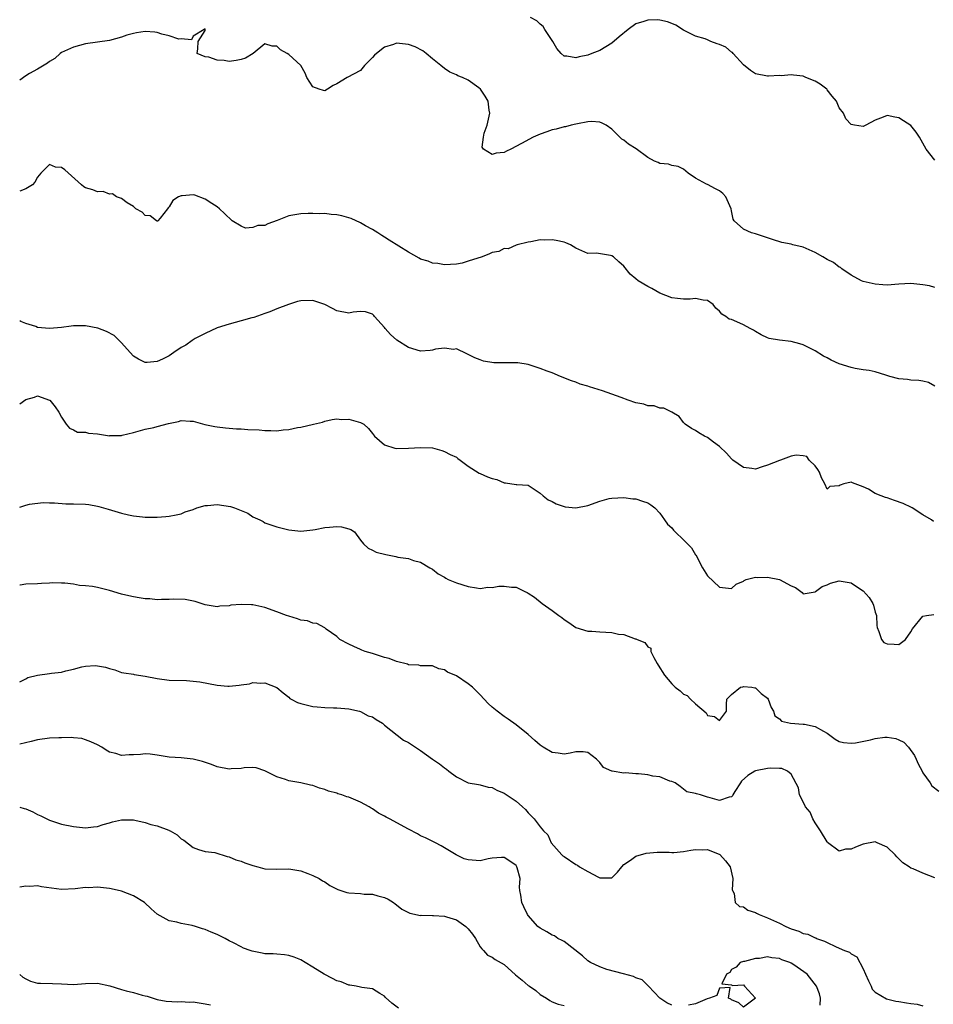
# Model space of a CAD drawing. Units: inches. Extents: x 2544000 to 2547000, y 1539000 to 1542000.
# Drawn here: x 2544000 to 2544153, y 1541540 to 1541705 of the extents above; entities that cross this region are included whole.
import ezdxf

# ---------------------------------------------------------------- set-up
doc = ezdxf.new("R2010")
doc.units = ezdxf.units.IN
doc.header["$MEASUREMENT"] = 0
doc.layers.add('LD25441539_2ft', color=43, linetype='Continuous')

msp = doc.modelspace()

# ---------------------------------------------------------------- linework, layer by layer
at = {"layer": 'LD25441539_2ft'}
for points, elevation in [([(2544153, 1541681.16), (2544151.54, 1541683), (2544151, 1541684), (2544150.41, 1541685), (2544149.85, 1541685.85), (2544149, 1541686.93), (2544147.75, 1541687.75), (2544147, 1541688.26), (2544146.33, 1541688.33), (2544145, 1541688.65), (2544144.35, 1541688.35), (2544143, 1541687.85), (2544141.48, 1541687), (2544141, 1541686.78), (2544139.59, 1541687), (2544139, 1541687.13), (2544138.09, 1541688.09), (2544137.7, 1541689), (2544137, 1541689.9), (2544136.54, 1541691), (2544135.85, 1541691.85), (2544135, 1541692.94), (2544134.95, 1541693), (2544133.85, 1541693.85), (2544133, 1541694.37), (2544131.43, 1541695), (2544131, 1541695.19), (2544129.34, 1541695.34), (2544129, 1541695.42), (2544127.28, 1541695.28), (2544127, 1541695.29), (2544125.18, 1541695.18), (2544125, 1541695.18), (2544123, 1541695.57), (2544122.17, 1541696.17), (2544121, 1541697.1), (2544119.27, 1541699), (2544119.17, 1541699.17), (2544119, 1541699.22), (2544118.04, 1541700.04), (2544117, 1541700.51), (2544116.61, 1541700.61), (2544115.54, 1541701), (2544115, 1541701.26), (2544114.58, 1541701.42), (2544113, 1541701.91), (2544111, 1541702.91), (2544109.71, 1541703.71), (2544109, 1541703.99), (2544108.3, 1541704.3), (2544107, 1541704.57), (2544106.6, 1541704.6), (2544105, 1541704.57), (2544104.33, 1541704.33), (2544103, 1541703.94), (2544101.7, 1541703), (2544100.21, 1541701.79), (2544099, 1541700.7), (2544097, 1541699.52), (2544095.64, 1541699), (2544095, 1541698.73), (2544093.55, 1541698.45), (2544093, 1541698.28), (2544091.45, 1541698.55), (2544091, 1541698.53), (2544090.51, 1541699), (2544089.8, 1541699.8), (2544089.13, 1541701), (2544089, 1541701.17), (2544087.82, 1541703), (2544087.49, 1541703.49), (2544087, 1541703.91), (2544086.44, 1541704.44), (2544085.39, 1541705)], 8348), ([(2544153, 1541659.86), (2544152.11, 1541660.11), (2544151, 1541660.29), (2544149, 1541660.5), (2544147, 1541660.41), (2544145, 1541660.26), (2544144.33, 1541660.33), (2544143, 1541660.41), (2544142.54, 1541660.54), (2544141, 1541660.88), (2544140.73, 1541661), (2544139, 1541661.9), (2544137.44, 1541663), (2544137.2, 1541663.2), (2544137, 1541663.26), (2544136.03, 1541664.03), (2544135, 1541664.54), (2544134.28, 1541665), (2544133, 1541665.73), (2544131, 1541666.59), (2544129.28, 1541667), (2544129, 1541667.08), (2544127.41, 1541667.41), (2544125.86, 1541667.86), (2544125, 1541668.18), (2544124.36, 1541668.36), (2544123, 1541668.83), (2544122.37, 1541669), (2544121, 1541669.6), (2544119.46, 1541671), (2544119.27, 1541671.27), (2544119, 1541672.67), (2544118.92, 1541673), (2544118.04, 1541675), (2544117.58, 1541675.58), (2544117, 1541676.04), (2544116.35, 1541676.35), (2544115, 1541677.06), (2544114.84, 1541677.16), (2544113, 1541678.15), (2544111.78, 1541679), (2544111, 1541679.65), (2544110.09, 1541680.09), (2544109, 1541680.26), (2544108.47, 1541680.47), (2544107, 1541680.61), (2544106.74, 1541680.74), (2544106.15, 1541681), (2544105, 1541681.6), (2544103.04, 1541683.04), (2544101.81, 1541683.81), (2544101, 1541684.49), (2544100.68, 1541684.68), (2544099, 1541686.32), (2544098.04, 1541687), (2544097.37, 1541687.36), (2544097, 1541687.53), (2544095.61, 1541687.61), (2544095, 1541687.55), (2544093.24, 1541687.24), (2544093, 1541687.16), (2544092.17, 1541687), (2544091.25, 1541686.75), (2544091, 1541686.74), (2544089.68, 1541686.32), (2544089, 1541686.21), (2544088.13, 1541685.87), (2544087, 1541685.49), (2544085.85, 1541685), (2544083.92, 1541683.92), (2544082.11, 1541683), (2544081.36, 1541682.64), (2544081, 1541682.43), (2544079.67, 1541682.33), (2544079, 1541682.09), (2544077.52, 1541683), (2544077.33, 1541683.33), (2544077.52, 1541685), (2544077.65, 1541685.65), (2544078.17, 1541687), (2544078.6, 1541689), (2544078.5, 1541689.5), (2544078.32, 1541691), (2544077.83, 1541691.83), (2544077.06, 1541693), (2544076.77, 1541693.23), (2544075, 1541694.52), (2544074.01, 1541695), (2544073.27, 1541695.27), (2544073, 1541695.42), (2544071.89, 1541695.89), (2544071, 1541696.47), (2544070.39, 1541697), (2544069, 1541698.12), (2544067.93, 1541699), (2544067.41, 1541699.41), (2544066.09, 1541700.09), (2544065, 1541700.49), (2544063, 1541700.7), (2544062.52, 1541700.52), (2544061, 1541700.04), (2544059.63, 1541699), (2544059.3, 1541698.7), (2544059, 1541698.31), (2544058.32, 1541697.68), (2544057.67, 1541697), (2544057, 1541696.14), (2544054.76, 1541695), (2544053, 1541693.9), (2544052.38, 1541693.62), (2544051.46, 1541693), (2544051, 1541692.73), (2544050.78, 1541692.78), (2544050.05, 1541693), (2544049, 1541693.44), (2544048.02, 1541695), (2544047.71, 1541695.71), (2544046.99, 1541697), (2544045, 1541698.85), (2544044.71, 1541699), (2544043.62, 1541699.62), (2544043, 1541700.19), (2544042.21, 1541700.21), (2544041, 1541700.6), (2544039.06, 1541699), (2544037.77, 1541698.23), (2544037, 1541698.01), (2544036.19, 1541697.81), (2544035, 1541697.66), (2544034.19, 1541697.81), (2544033, 1541697.87), (2544031.62, 1541698.38), (2544031, 1541698.41), (2544029.69, 1541699), (2544029.79, 1541699.79), (2544029.81, 1541701), (2544031, 1541702.86), (2544031.03, 1541703.03), (2544031, 1541703.12), (2544030.83, 1541703), (2544029, 1541701.91), (2544028.75, 1541701.25), (2544027, 1541701.44), (2544026.59, 1541701.41), (2544025, 1541701.93), (2544023.75, 1541702.25), (2544023, 1541702.53), (2544022.58, 1541702.58), (2544021, 1541702.67), (2544019.55, 1541702.45), (2544019, 1541702.34), (2544017.92, 1541702.08), (2544017, 1541701.71), (2544015, 1541701.15), (2544011, 1541700.59), (2544009, 1541700.07), (2544007, 1541699.18), (2544006.75, 1541699), (2544005.85, 1541698.15), (2544005, 1541697.67), (2544004.65, 1541697.35), (2544003, 1541696.38), (2544001.62, 1541695.62), (2544001, 1541695.25), (2544000, 1541694.54)], 8350), ([(2544153, 1541643.35), (2544151.96, 1541643.96), (2544151, 1541644.19), (2544150.33, 1541644.33), (2544149, 1541644.36), (2544148.45, 1541644.45), (2544147, 1541644.56), (2544145.48, 1541645), (2544144.83, 1541645.17), (2544143, 1541645.73), (2544142, 1541646), (2544141, 1541646.11), (2544139.7, 1541646.3), (2544139, 1541646.46), (2544137, 1541647.08), (2544135.68, 1541647.68), (2544135, 1541648.08), (2544134.37, 1541648.37), (2544133, 1541649.28), (2544131, 1541650.27), (2544130.42, 1541650.42), (2544129, 1541650.82), (2544127.03, 1541651.03), (2544125.32, 1541651.32), (2544125, 1541651.44), (2544123.96, 1541651.96), (2544123, 1541652.51), (2544122.7, 1541652.7), (2544122.1, 1541653), (2544121, 1541653.61), (2544119.89, 1541654.11), (2544119, 1541654.48), (2544118.59, 1541654.59), (2544118.05, 1541655), (2544117.4, 1541655.4), (2544117, 1541655.92), (2544116.41, 1541656.41), (2544115.94, 1541657), (2544115, 1541657.66), (2544114.25, 1541657.75), (2544113, 1541658), (2544112.07, 1541657.93), (2544111, 1541657.9), (2544109.96, 1541658.04), (2544109, 1541658.12), (2544107, 1541658.91), (2544105.68, 1541659.68), (2544105, 1541660), (2544103.38, 1541661), (2544103, 1541661.29), (2544102.07, 1541662.07), (2544101, 1541663.41), (2544100.16, 1541664.16), (2544099.27, 1541665), (2544099, 1541665.18), (2544098.77, 1541665.23), (2544096.42, 1541665.58), (2544095, 1541665.54), (2544094, 1541666), (2544093, 1541666.44), (2544092.08, 1541667), (2544091.32, 1541667.32), (2544091, 1541667.44), (2544089.7, 1541667.7), (2544089, 1541667.85), (2544087.76, 1541667.76), (2544087, 1541667.81), (2544085.47, 1541667.47), (2544085, 1541667.46), (2544083.18, 1541667), (2544083, 1541666.94), (2544081.66, 1541666.34), (2544081, 1541666.36), (2544080.1, 1541665.9), (2544079, 1541665.69), (2544078.53, 1541665.47), (2544077.29, 1541665), (2544075, 1541664.27), (2544073.95, 1541663.95), (2544073, 1541663.76), (2544071, 1541663.65), (2544069.89, 1541663.89), (2544069, 1541663.95), (2544068.28, 1541664.28), (2544067, 1541664.6), (2544066.76, 1541664.76), (2544065, 1541665.74), (2544061.79, 1541667.79), (2544061, 1541668.25), (2544060.54, 1541668.54), (2544059.86, 1541669), (2544059, 1541669.53), (2544057.81, 1541670.19), (2544057, 1541670.67), (2544055.41, 1541671.41), (2544053.83, 1541671.83), (2544053, 1541672.02), (2544052.08, 1541672.08), (2544051, 1541672.24), (2544050.2, 1541672.2), (2544049, 1541672.25), (2544048.21, 1541672.21), (2544047, 1541672.18), (2544045.99, 1541671.99), (2544045, 1541671.87), (2544043.06, 1541671.06), (2544041.51, 1541670.49), (2544041, 1541670.24), (2544039.8, 1541670.2), (2544039, 1541669.92), (2544037.76, 1541669.76), (2544037, 1541670.09), (2544035.52, 1541671), (2544034.25, 1541672.25), (2544033.42, 1541673), (2544033, 1541673.33), (2544032.12, 1541673.88), (2544031, 1541674.64), (2544029.29, 1541675.29), (2544029, 1541675.34), (2544027.19, 1541675.19), (2544027, 1541675.19), (2544026.57, 1541675), (2544025.59, 1541674.41), (2544025, 1541673.36), (2544024.81, 1541673.19), (2544024.73, 1541673), (2544023.48, 1541671.48), (2544023.12, 1541671), (2544023.05, 1541670.95), (2544023, 1541670.95), (2544022.87, 1541671), (2544021.83, 1541671.83), (2544021, 1541671.9), (2544020.47, 1541672.47), (2544019.41, 1541673), (2544019, 1541673.42), (2544017.96, 1541674.04), (2544017, 1541674.75), (2544016.19, 1541675), (2544015.53, 1541675.53), (2544015, 1541675.45), (2544013.93, 1541675.93), (2544013, 1541675.83), (2544012.2, 1541676.2), (2544011, 1541676.55), (2544010.71, 1541676.71), (2544010.36, 1541677), (2544007.53, 1541679.53), (2544007, 1541679.94), (2544005.98, 1541679.98), (2544005, 1541680.42), (2544003.53, 1541679), (2544003, 1541678.29), (2544002.54, 1541677.46), (2544002.12, 1541677), (2544001, 1541676.36), (2544000, 1541675.96)], 8352), ([(2544152.75, 1541620.75), (2544152.45, 1541621), (2544151, 1541621.85), (2544149.2, 1541623), (2544149.07, 1541623.06), (2544147.71, 1541623.71), (2544146.25, 1541624.25), (2544145, 1541624.69), (2544144.74, 1541624.74), (2544144.04, 1541625), (2544143, 1541625.41), (2544141.88, 1541626.12), (2544141, 1541626.53), (2544139.21, 1541627.21), (2544139, 1541627.33), (2544137.76, 1541627), (2544137.19, 1541626.81), (2544137, 1541626.68), (2544135.44, 1541626.56), (2544135, 1541626.13), (2544134.61, 1541627), (2544134.03, 1541628.03), (2544133.69, 1541629), (2544133.44, 1541629.44), (2544133, 1541630.01), (2544131.99, 1541631), (2544131.58, 1541631.58), (2544131, 1541631.72), (2544129.83, 1541631.83), (2544129, 1541631.66), (2544127.19, 1541631), (2544127, 1541630.95), (2544125, 1541630.13), (2544124.11, 1541629.89), (2544123, 1541629.49), (2544122.41, 1541629.59), (2544121, 1541629.73), (2544119.23, 1541631), (2544119, 1541631.22), (2544118.18, 1541632.18), (2544117, 1541633.28), (2544115.98, 1541634.02), (2544115, 1541634.75), (2544114.48, 1541635), (2544113.55, 1541635.55), (2544113, 1541635.96), (2544112.3, 1541636.3), (2544111.23, 1541637), (2544111, 1541637.28), (2544110.26, 1541638.26), (2544109, 1541639), (2544107.68, 1541639.68), (2544107, 1541639.67), (2544106.09, 1541640.09), (2544105, 1541640.07), (2544104.35, 1541640.35), (2544103, 1541640.59), (2544101.74, 1541641), (2544100.55, 1541641.45), (2544097.43, 1541642.57), (2544095.96, 1541643), (2544095.24, 1541643.24), (2544095, 1541643.35), (2544093.71, 1541643.71), (2544093, 1541644.04), (2544092.27, 1541644.27), (2544090.44, 1541645), (2544089, 1541645.6), (2544088.16, 1541645.84), (2544087, 1541646.29), (2544085, 1541646.97), (2544083.26, 1541647.26), (2544083, 1541647.28), (2544079.27, 1541647.27), (2544077.52, 1541647.52), (2544077, 1541647.74), (2544076.07, 1541648.07), (2544074.78, 1541648.78), (2544073, 1541649.6), (2544072.51, 1541649.49), (2544071, 1541649.72), (2544069.53, 1541649.53), (2544069, 1541649.39), (2544068.65, 1541649.35), (2544067, 1541649.22), (2544065, 1541649.8), (2544063.05, 1541651.05), (2544061.98, 1541651.98), (2544061.11, 1541653), (2544061, 1541653.17), (2544059.33, 1541655), (2544059.19, 1541655.19), (2544059, 1541655.4), (2544057.8, 1541655.8), (2544057, 1541655.82), (2544055.73, 1541655.73), (2544055, 1541655.59), (2544053, 1541655.93), (2544052.32, 1541656.32), (2544051, 1541657.02), (2544049, 1541657.68), (2544047, 1541657.61), (2544046.47, 1541657.53), (2544044.96, 1541657.04), (2544043, 1541656.29), (2544041.81, 1541655.81), (2544041, 1541655.5), (2544039.14, 1541654.86), (2544038.8, 1541654.8), (2544037, 1541654.26), (2544036.01, 1541653.99), (2544035, 1541653.72), (2544033, 1541653.11), (2544031, 1541652.17), (2544029.32, 1541651.32), (2544028.81, 1541651), (2544027.79, 1541650.21), (2544027, 1541649.82), (2544025.78, 1541649), (2544025, 1541648.45), (2544023.9, 1541647.9), (2544023, 1541647.47), (2544021.32, 1541647.32), (2544021, 1541647.32), (2544019.86, 1541647.86), (2544019, 1541648.39), (2544018.48, 1541649), (2544017, 1541650.63), (2544016.65, 1541651), (2544015.82, 1541651.82), (2544014.52, 1541652.52), (2544013.07, 1541653.07), (2544011, 1541653.43), (2544010.54, 1541653.46), (2544009, 1541653.43), (2544008.6, 1541653.4), (2544007, 1541653.16), (2544005, 1541652.98), (2544003, 1541653.19), (2544002.68, 1541653.32), (2544001, 1541653.86), (2544000.18, 1541654.18), (2544000, 1541654.26)], 8354), ([(2544000, 1541640.43), (2544001, 1541641.11), (2544002.47, 1541641.53), (2544003, 1541641.75), (2544005, 1541641.02), (2544005.03, 1541641), (2544005.92, 1541639.92), (2544006.54, 1541639), (2544007, 1541638.15), (2544007.75, 1541637), (2544008.32, 1541636.32), (2544009, 1541636.03), (2544009.66, 1541635.66), (2544011, 1541635.66), (2544011.48, 1541635.47), (2544013, 1541635.37), (2544015, 1541635.07), (2544015.08, 1541635.08), (2544017, 1541635.1), (2544017.15, 1541635.15), (2544019, 1541635.6), (2544021, 1541636.15), (2544022.45, 1541636.45), (2544023, 1541636.59), (2544024.88, 1541637.12), (2544026.54, 1541637.46), (2544027, 1541637.59), (2544028.51, 1541637.49), (2544029, 1541637.51), (2544029.41, 1541637.41), (2544030.96, 1541636.96), (2544032.6, 1541636.6), (2544033, 1541636.53), (2544034.38, 1541636.38), (2544036.23, 1541636.23), (2544037, 1541636.22), (2544038.12, 1541636.12), (2544040.04, 1541636.04), (2544041, 1541635.95), (2544041.97, 1541635.97), (2544043, 1541635.88), (2544044.05, 1541636.05), (2544045, 1541636.09), (2544046.43, 1541636.43), (2544047, 1541636.48), (2544049.11, 1541637), (2544050.65, 1541637.35), (2544051, 1541637.48), (2544052.22, 1541637.78), (2544053, 1541637.88), (2544053.79, 1541637.79), (2544055, 1541637.82), (2544057, 1541637.27), (2544057.52, 1541637), (2544058.29, 1541636.29), (2544059, 1541635.42), (2544059.32, 1541635), (2544061, 1541633.57), (2544062.73, 1541633), (2544063, 1541632.94), (2544065, 1541632.99), (2544067, 1541633.12), (2544069, 1541633.02), (2544070.59, 1541632.59), (2544071, 1541632.45), (2544071.95, 1541631.95), (2544073, 1541631.49), (2544073.27, 1541631.27), (2544073.66, 1541631), (2544075, 1541629.97), (2544076.8, 1541628.8), (2544077, 1541628.74), (2544078.21, 1541628.21), (2544079, 1541627.9), (2544079.76, 1541627.76), (2544081, 1541627.18), (2544081.2, 1541627.2), (2544083, 1541626.93), (2544083.1, 1541626.9), (2544085, 1541626.8), (2544087, 1541625.48), (2544087.51, 1541625), (2544088.37, 1541624.37), (2544089, 1541624.07), (2544089.7, 1541623.7), (2544091, 1541623.24), (2544091.2, 1541623.2), (2544093, 1541623), (2544095, 1541623.41), (2544097, 1541624.15), (2544098.55, 1541624.55), (2544099, 1541624.65), (2544101, 1541624.72), (2544102.53, 1541624.53), (2544103, 1541624.49), (2544104.12, 1541624.12), (2544105, 1541623.86), (2544105.52, 1541623.52), (2544106.17, 1541623), (2544107, 1541622.13), (2544107.81, 1541621), (2544108.28, 1541620.28), (2544109, 1541619.64), (2544109.29, 1541619.29), (2544109.58, 1541619), (2544111, 1541617.68), (2544111.67, 1541617), (2544112.31, 1541616.31), (2544113, 1541615.16), (2544113.07, 1541615.07), (2544113.21, 1541614.79), (2544114.14, 1541613), (2544115, 1541611.64), (2544117, 1541609.77), (2544119, 1541609.5), (2544119.78, 1541610.22), (2544121, 1541610.77), (2544121.12, 1541610.88), (2544121.43, 1541611), (2544123, 1541611.44), (2544123.38, 1541611.38), (2544125, 1541611.43), (2544127, 1541611), (2544129, 1541609.99), (2544129.71, 1541609.71), (2544130.83, 1541608.83), (2544131, 1541608.63), (2544133, 1541608.94), (2544133.06, 1541609), (2544134.17, 1541609.83), (2544135, 1541610.16), (2544135.58, 1541610.42), (2544137, 1541610.78), (2544139, 1541610.47), (2544140.71, 1541609.29), (2544141, 1541609.11), (2544142.03, 1541608.03), (2544142.61, 1541607), (2544142.72, 1541606.72), (2544143, 1541605.59), (2544143.22, 1541605), (2544143.31, 1541603.31), (2544143.35, 1541603), (2544143.66, 1541602.34), (2544144.07, 1541601), (2544144.49, 1541600.49), (2544145, 1541600.24), (2544146.22, 1541600.22), (2544147, 1541600.18), (2544148.08, 1541601), (2544149, 1541602.27), (2544149.24, 1541602.76), (2544151, 1541604.9), (2544151.62, 1541605), (2544152.85, 1541605.15)], 8356), ([(2544000, 1541623.13), (2544001, 1541623.47), (2544001.63, 1541623.63), (2544003.9, 1541623.9), (2544005, 1541623.84), (2544005.82, 1541623.82), (2544007.7, 1541623.7), (2544009, 1541623.67), (2544011, 1541623.61), (2544011.56, 1541623.56), (2544013, 1541623.31), (2544013.25, 1541623.25), (2544014.77, 1541622.77), (2544017, 1541622.1), (2544018.17, 1541621.83), (2544019, 1541621.66), (2544020.52, 1541621.48), (2544021, 1541621.45), (2544021.47, 1541621.47), (2544023, 1541621.46), (2544024.45, 1541621.55), (2544025, 1541621.61), (2544026.14, 1541621.86), (2544027, 1541622), (2544027.66, 1541622.34), (2544029, 1541622.74), (2544029.63, 1541623), (2544031, 1541623.4), (2544031.39, 1541623.39), (2544033, 1541623.59), (2544035.25, 1541623.25), (2544035.93, 1541623), (2544038.12, 1541622.12), (2544039, 1541621.52), (2544040.12, 1541621), (2544040.7, 1541620.7), (2544041, 1541620.52), (2544043, 1541619.81), (2544043.64, 1541619.64), (2544045, 1541619.34), (2544047, 1541619.13), (2544049, 1541619.32), (2544049.38, 1541619.38), (2544051, 1541619.72), (2544051.77, 1541619.77), (2544053, 1541619.88), (2544053.82, 1541619.82), (2544055, 1541619.51), (2544055.38, 1541619.38), (2544055.95, 1541619), (2544057, 1541617.63), (2544057.5, 1541617), (2544058.26, 1541616.26), (2544059, 1541615.94), (2544059.61, 1541615.61), (2544061.21, 1541615.21), (2544062.9, 1541614.9), (2544063.22, 1541614.78), (2544065, 1541614.52), (2544065.81, 1541614.19), (2544067, 1541613.91), (2544068.59, 1541613), (2544069, 1541612.74), (2544069.97, 1541611.97), (2544071, 1541611.4), (2544071.23, 1541611.23), (2544071.65, 1541611), (2544073, 1541610.49), (2544075, 1541609.84), (2544076.36, 1541609.64), (2544077, 1541609.53), (2544078.27, 1541609.73), (2544079, 1541609.7), (2544080.11, 1541609.89), (2544081, 1541609.92), (2544082.23, 1541609.77), (2544083, 1541609.73), (2544084.46, 1541609), (2544084.84, 1541608.84), (2544085, 1541608.75), (2544086.06, 1541608.06), (2544087.37, 1541607), (2544089, 1541605.85), (2544090.13, 1541605), (2544090.65, 1541604.65), (2544091, 1541604.35), (2544091.82, 1541603.82), (2544093, 1541602.99), (2544095, 1541602.36), (2544095.63, 1541602.37), (2544097, 1541602.25), (2544099, 1541602.14), (2544100.09, 1541601.91), (2544101, 1541601.82), (2544102.87, 1541601.13), (2544103, 1541601.12), (2544103.24, 1541601), (2544104.5, 1541600.5), (2544105, 1541599.79), (2544105.53, 1541599.53), (2544105.54, 1541599), (2544106.02, 1541597.98), (2544106.6, 1541597), (2544106.72, 1541596.72), (2544107.79, 1541595), (2544109, 1541593.55), (2544109.61, 1541593), (2544110.41, 1541592.41), (2544111, 1541591.84), (2544111.61, 1541591.61), (2544112.14, 1541591), (2544113, 1541590.21), (2544114.75, 1541588.75), (2544115, 1541588.29), (2544116.14, 1541588.14), (2544117, 1541587.43), (2544118.17, 1541589), (2544118.15, 1541590.15), (2544118.24, 1541591), (2544119, 1541591.8), (2544120.53, 1541593), (2544120.9, 1541593.1), (2544121, 1541593.12), (2544122.42, 1541593), (2544122.91, 1541592.91), (2544123, 1541592.91), (2544123.98, 1541591.98), (2544125, 1541591.17), (2544125.15, 1541591), (2544125.61, 1541589.61), (2544126.01, 1541589), (2544126.25, 1541588.25), (2544127, 1541587.73), (2544127.34, 1541587.34), (2544128.89, 1541587), (2544131, 1541586.86), (2544131.19, 1541586.81), (2544133, 1541586.46), (2544134.36, 1541585.64), (2544135, 1541585.31), (2544136.35, 1541584.35), (2544137, 1541583.96), (2544137.75, 1541583.75), (2544139, 1541583.64), (2544139.71, 1541583.71), (2544142.24, 1541584.24), (2544143, 1541584.43), (2544144.64, 1541584.64), (2544145, 1541584.66), (2544146.46, 1541584.46), (2544147, 1541584.24), (2544147.83, 1541583.83), (2544148.57, 1541583), (2544149.6, 1541581.6), (2544149.89, 1541581), (2544150.2, 1541580.2), (2544150.86, 1541579), (2544151, 1541578.71), (2544152.22, 1541577), (2544152.52, 1541576.52), (2544153.64, 1541575.64)], 8358), ([(2544153, 1541561.16), (2544151, 1541561.89), (2544149.36, 1541562.64), (2544149, 1541562.77), (2544148.68, 1541563), (2544147.65, 1541563.65), (2544146.64, 1541564.64), (2544146.39, 1541565), (2544145, 1541566.28), (2544143.37, 1541567), (2544143.11, 1541567.11), (2544143, 1541567.13), (2544141, 1541566.75), (2544139.72, 1541566.28), (2544139, 1541565.93), (2544138.07, 1541565.93), (2544137, 1541565.59), (2544135.06, 1541567.06), (2544135, 1541567.13), (2544133.86, 1541569), (2544133, 1541570.31), (2544132.59, 1541571), (2544132.13, 1541572.13), (2544131.39, 1541573), (2544131, 1541573.86), (2544130.39, 1541575), (2544130.2, 1541576.2), (2544129, 1541578.45), (2544128.39, 1541579), (2544127.4, 1541579.4), (2544127, 1541579.4), (2544125.49, 1541579.49), (2544125, 1541579.41), (2544123.04, 1541579.04), (2544122.93, 1541579), (2544121.73, 1541578.27), (2544120.69, 1541577.31), (2544120.48, 1541577), (2544119.57, 1541575.57), (2544119.22, 1541575), (2544119.15, 1541574.85), (2544119, 1541574.67), (2544118.6, 1541574.6), (2544117, 1541574.06), (2544115.46, 1541574.54), (2544115, 1541574.61), (2544113.84, 1541575), (2544113.16, 1541575.16), (2544113, 1541575.26), (2544111.52, 1541575.52), (2544110.42, 1541576.42), (2544109.56, 1541577), (2544109, 1541577.26), (2544108.68, 1541577.32), (2544107, 1541578.04), (2544105.87, 1541578.13), (2544105, 1541578.36), (2544103.47, 1541578.53), (2544103, 1541578.53), (2544101.28, 1541578.72), (2544101, 1541578.65), (2544099.04, 1541578.96), (2544099, 1541578.95), (2544097.61, 1541579.61), (2544097, 1541580.43), (2544096.44, 1541581), (2544095, 1541582.11), (2544094.23, 1541582.23), (2544093, 1541582.19), (2544092.02, 1541581.98), (2544091, 1541581.84), (2544090, 1541582), (2544089, 1541582.07), (2544087.51, 1541583), (2544087.19, 1541583.19), (2544087, 1541583.33), (2544086.12, 1541584.12), (2544085, 1541585.12), (2544083, 1541586.7), (2544081.69, 1541587.69), (2544081, 1541588.14), (2544079.82, 1541589), (2544079, 1541589.68), (2544078.31, 1541590.31), (2544077, 1541591.72), (2544076.37, 1541592.37), (2544075.7, 1541593), (2544075, 1541593.6), (2544073, 1541594.9), (2544071.53, 1541595.53), (2544071, 1541595.92), (2544070.06, 1541596.06), (2544069, 1541596.57), (2544068.58, 1541596.58), (2544067, 1541596.6), (2544066.71, 1541596.71), (2544065, 1541596.75), (2544064.84, 1541596.84), (2544063, 1541597.3), (2544061.79, 1541597.79), (2544061, 1541598), (2544059, 1541598.63), (2544057.75, 1541599), (2544057.22, 1541599.22), (2544057, 1541599.33), (2544055.84, 1541599.84), (2544055, 1541600.23), (2544053.54, 1541601), (2544053, 1541601.48), (2544051.26, 1541602.74), (2544051, 1541602.95), (2544049.66, 1541603.66), (2544049, 1541603.71), (2544048.1, 1541604.1), (2544047, 1541604.25), (2544046.46, 1541604.46), (2544045, 1541604.87), (2544044.62, 1541605), (2544043, 1541605.64), (2544041, 1541606.35), (2544039, 1541606.79), (2544038.78, 1541606.78), (2544037, 1541606.86), (2544035.29, 1541606.71), (2544035, 1541606.62), (2544033.46, 1541606.54), (2544033, 1541606.45), (2544031, 1541606.79), (2544030.33, 1541607), (2544029.36, 1541607.36), (2544027.69, 1541607.69), (2544025.74, 1541607.74), (2544025, 1541607.67), (2544023.69, 1541607.69), (2544023, 1541607.64), (2544021.77, 1541607.77), (2544021, 1541607.79), (2544019.97, 1541607.97), (2544019, 1541608.11), (2544018.27, 1541608.27), (2544017, 1541608.59), (2544015, 1541609.2), (2544013, 1541609.69), (2544012.15, 1541609.85), (2544011, 1541609.99), (2544010.02, 1541610.02), (2544009, 1541610.22), (2544007.57, 1541610.43), (2544007, 1541610.41), (2544005.52, 1541610.48), (2544005, 1541610.42), (2544003.63, 1541610.37), (2544003, 1541610.31), (2544001, 1541610.23), (2544000.08, 1541610.08), (2544000, 1541610.08)], 8360), ([(2544000, 1541593.89), (2544001, 1541594.44), (2544001.38, 1541594.62), (2544003, 1541595.03), (2544005, 1541595.29), (2544005.34, 1541595.34), (2544007, 1541595.53), (2544007.73, 1541595.73), (2544009, 1541596.03), (2544010.41, 1541596.41), (2544011, 1541596.54), (2544012.62, 1541596.62), (2544013, 1541596.6), (2544014.37, 1541596.37), (2544015, 1541596.12), (2544015.9, 1541595.9), (2544017, 1541595.49), (2544017.4, 1541595.4), (2544019, 1541595.17), (2544019.14, 1541595.14), (2544021, 1541594.88), (2544023, 1541594.47), (2544025, 1541594.21), (2544027.88, 1541594.12), (2544029, 1541594.03), (2544030.11, 1541593.89), (2544033, 1541593.37), (2544034.8, 1541593.2), (2544035, 1541593.2), (2544036.67, 1541593.33), (2544037, 1541593.43), (2544038.42, 1541593.58), (2544039, 1541593.8), (2544040.31, 1541593.69), (2544041, 1541593.77), (2544043, 1541592.96), (2544044.06, 1541592.06), (2544045, 1541591.34), (2544045.15, 1541591.15), (2544045.39, 1541591), (2544046.46, 1541590.46), (2544047, 1541590.28), (2544047.92, 1541590.08), (2544049, 1541589.78), (2544049.74, 1541589.74), (2544051, 1541589.63), (2544052.44, 1541589.56), (2544053, 1541589.58), (2544055, 1541589.38), (2544056.81, 1541589), (2544057, 1541588.95), (2544058.25, 1541588.25), (2544059, 1541588.05), (2544059.6, 1541587.6), (2544060.64, 1541587), (2544061, 1541586.67), (2544064.14, 1541584.14), (2544065, 1541583.76), (2544067, 1541582.45), (2544069, 1541581), (2544070.21, 1541580.21), (2544071, 1541579.52), (2544071.33, 1541579.33), (2544071.72, 1541579), (2544073, 1541578), (2544075, 1541577), (2544076.73, 1541576.73), (2544077, 1541576.71), (2544078.31, 1541576.31), (2544079, 1541576.24), (2544079.77, 1541575.77), (2544081, 1541575.32), (2544083, 1541573.95), (2544084.08, 1541573), (2544084.55, 1541572.55), (2544085, 1541571.98), (2544085.53, 1541571.53), (2544086, 1541571), (2544087, 1541569.65), (2544087.56, 1541569), (2544088.32, 1541568.32), (2544088.88, 1541567), (2544090.63, 1541565), (2544090.83, 1541564.83), (2544091, 1541564.71), (2544093, 1541563.38), (2544093.25, 1541563.25), (2544093.57, 1541563), (2544095, 1541562.17), (2544096.78, 1541561.22), (2544097, 1541561.13), (2544098.89, 1541561.11), (2544099, 1541561.15), (2544099.93, 1541562.07), (2544100.64, 1541563), (2544101, 1541563.36), (2544102.09, 1541564.09), (2544103, 1541564.78), (2544104.73, 1541565.27), (2544106.6, 1541565.4), (2544108.59, 1541565.41), (2544109, 1541565.37), (2544109.37, 1541565.37), (2544111, 1541565.55), (2544112.23, 1541565.77), (2544113, 1541565.85), (2544114.16, 1541565.84), (2544115, 1541565.86), (2544117.05, 1541565.05), (2544117.99, 1541563.99), (2544118.77, 1541563), (2544119.24, 1541561), (2544119.14, 1541559.14), (2544119.19, 1541559), (2544119.47, 1541558.53), (2544119.64, 1541557), (2544120.33, 1541556.33), (2544121, 1541556.28), (2544121.74, 1541555.74), (2544123, 1541555.33), (2544123.2, 1541555.2), (2544123.6, 1541555), (2544125, 1541554.43), (2544126.01, 1541553.99), (2544127, 1541553.53), (2544128.09, 1541553), (2544129, 1541552.6), (2544130.24, 1541552.24), (2544131, 1541551.84), (2544131.74, 1541551.74), (2544133, 1541551.09), (2544133.08, 1541551.08), (2544133.21, 1541551), (2544134.57, 1541550.57), (2544135, 1541550.32), (2544136.37, 1541549.63), (2544137, 1541549.4), (2544137.9, 1541549), (2544138.71, 1541548.71), (2544139, 1541548.43), (2544139.95, 1541547.95), (2544141, 1541545.94), (2544141.4, 1541545), (2544141.9, 1541543.9), (2544142.34, 1541543), (2544142.54, 1541542.54), (2544143, 1541541.99), (2544144.89, 1541540.89), (2544146.5, 1541540.5), (2544147, 1541540.45), (2544148.24, 1541540.24), (2544149, 1541540.13), (2544150.02, 1541540.02), (2544151, 1541539.72)], 8362), ([(2544109, 1541539.84), (2544108.21, 1541540.21), (2544107.02, 1541541), (2544105.11, 1541543), (2544105.07, 1541543.07), (2544104.07, 1541544.07), (2544103, 1541544.42), (2544102.64, 1541544.64), (2544100.94, 1541545.06), (2544098.17, 1541545.83), (2544097, 1541546.25), (2544095.45, 1541547), (2544095, 1541547.28), (2544094.11, 1541548.11), (2544091, 1541550.46), (2544090.68, 1541550.68), (2544089.99, 1541551), (2544089.42, 1541551.42), (2544089, 1541551.57), (2544088.12, 1541552.12), (2544087, 1541552.73), (2544086.65, 1541553), (2544085, 1541554.86), (2544084.9, 1541555), (2544084.29, 1541556.29), (2544083.93, 1541557), (2544083.78, 1541558.22), (2544083.63, 1541559), (2544083.57, 1541559.57), (2544083.66, 1541561), (2544083.19, 1541562.81), (2544083.12, 1541563), (2544083, 1541563.18), (2544081.93, 1541563.93), (2544081, 1541564.56), (2544080.55, 1541564.55), (2544079, 1541564.41), (2544078.3, 1541564.3), (2544077, 1541564), (2544075, 1541564.15), (2544074.32, 1541564.32), (2544072.99, 1541564.99), (2544070.49, 1541566.49), (2544069.51, 1541567), (2544067.83, 1541567.83), (2544067, 1541568.18), (2544066.48, 1541568.48), (2544065, 1541569.26), (2544061.85, 1541571), (2544061.29, 1541571.29), (2544061, 1541571.47), (2544059.97, 1541571.97), (2544059, 1541572.66), (2544058.77, 1541572.77), (2544058.44, 1541573), (2544057, 1541573.78), (2544055, 1541574.61), (2544054.69, 1541574.69), (2544053.87, 1541575), (2544053.2, 1541575.2), (2544053, 1541575.27), (2544051.63, 1541575.63), (2544051, 1541575.9), (2544050.13, 1541576.13), (2544049, 1541576.55), (2544048.63, 1541576.63), (2544046.99, 1541577.01), (2544045, 1541577.36), (2544044.42, 1541577.58), (2544043, 1541578.05), (2544041, 1541579.03), (2544039.53, 1541579.53), (2544039, 1541579.59), (2544037.54, 1541579.54), (2544037, 1541579.44), (2544035.36, 1541579.36), (2544035, 1541579.32), (2544033, 1541579.71), (2544032.07, 1541580.07), (2544030.58, 1541580.58), (2544029, 1541580.99), (2544027, 1541581.18), (2544025, 1541581.32), (2544023, 1541581.64), (2544021.8, 1541581.8), (2544021, 1541581.85), (2544020.22, 1541581.78), (2544019, 1541581.72), (2544018.29, 1541581.71), (2544017, 1541581.61), (2544016.08, 1541581.92), (2544015, 1541582.16), (2544014.46, 1541582.47), (2544013.71, 1541583), (2544013, 1541583.4), (2544011.9, 1541583.9), (2544011, 1541584.24), (2544010.41, 1541584.41), (2544009, 1541584.54), (2544008.61, 1541584.61), (2544007, 1541584.55), (2544006.56, 1541584.56), (2544005, 1541584.48), (2544003, 1541584.23), (2544001.94, 1541583.94), (2544000, 1541583.47)], 8364), ([(2544000, 1541572.96), (2544000.75, 1541572.75), (2544001, 1541572.66), (2544002.17, 1541572.17), (2544003, 1541571.72), (2544003.52, 1541571.52), (2544005, 1541570.76), (2544005.34, 1541570.66), (2544007, 1541570.12), (2544009, 1541569.72), (2544011, 1541569.49), (2544012.34, 1541569.66), (2544013, 1541569.72), (2544013.94, 1541570.06), (2544015, 1541570.35), (2544015.5, 1541570.5), (2544017, 1541570.83), (2544019, 1541570.82), (2544019.24, 1541570.76), (2544021, 1541570.4), (2544021.94, 1541570.06), (2544023, 1541569.82), (2544024.91, 1541569.09), (2544025, 1541569.07), (2544025.16, 1541569), (2544026.34, 1541568.34), (2544027, 1541567.68), (2544027.43, 1541567.43), (2544029, 1541566.18), (2544029.88, 1541565.88), (2544031, 1541565.54), (2544032.63, 1541565.37), (2544034.7, 1541564.7), (2544035, 1541564.67), (2544036.14, 1541564.14), (2544037, 1541563.94), (2544037.65, 1541563.65), (2544039, 1541563.21), (2544039.84, 1541563), (2544041, 1541562.66), (2544043, 1541562.58), (2544045, 1541562.64), (2544047, 1541562.3), (2544048.15, 1541561.85), (2544049, 1541561.55), (2544050.05, 1541561), (2544050.65, 1541560.65), (2544051, 1541560.45), (2544051.87, 1541559.87), (2544053.16, 1541559.16), (2544053.7, 1541559), (2544054.67, 1541558.67), (2544055, 1541558.61), (2544057, 1541558.5), (2544057.57, 1541558.43), (2544059, 1541558.42), (2544059.88, 1541558.12), (2544061, 1541557.87), (2544061.59, 1541557.59), (2544062.51, 1541557), (2544062.78, 1541556.78), (2544063, 1541556.64), (2544063.88, 1541555.88), (2544065, 1541555.36), (2544065.22, 1541555.22), (2544067, 1541554.86), (2544067.12, 1541554.88), (2544069, 1541554.83), (2544069.16, 1541554.84), (2544071, 1541554.73), (2544071.37, 1541554.63), (2544073, 1541554.1), (2544074.57, 1541553), (2544075, 1541552.58), (2544075.69, 1541551.69), (2544076.19, 1541551), (2544077, 1541549.62), (2544077.25, 1541549.25), (2544077.53, 1541549), (2544078.21, 1541548.21), (2544079, 1541547.86), (2544079.49, 1541547.49), (2544081, 1541546.62), (2544082.91, 1541544.91), (2544084.01, 1541544.01), (2544085, 1541543.15), (2544085.1, 1541543.1), (2544085.22, 1541543), (2544086.28, 1541542.28), (2544087, 1541541.64), (2544088.05, 1541541), (2544088.62, 1541540.62), (2544089, 1541540.4), (2544090.02, 1541540.02), (2544091, 1541539.78)], 8366), ([(2544063.35, 1541539.35), (2544062.19, 1541540.19), (2544061.14, 1541541.14), (2544061, 1541541.32), (2544060.19, 1541541.81), (2544059, 1541542.58), (2544057.18, 1541542.82), (2544057, 1541542.87), (2544056.25, 1541543), (2544055.21, 1541543.21), (2544055, 1541543.21), (2544053.73, 1541543.73), (2544053, 1541543.92), (2544052.32, 1541544.32), (2544050.9, 1541545), (2544049, 1541546.21), (2544047.73, 1541547), (2544047, 1541547.43), (2544045.88, 1541547.88), (2544045, 1541548.16), (2544044.28, 1541548.28), (2544043, 1541548.35), (2544042.4, 1541548.4), (2544041, 1541548.44), (2544040.52, 1541548.52), (2544038.86, 1541548.86), (2544038.53, 1541549), (2544037.4, 1541549.4), (2544037, 1541549.59), (2544035.75, 1541550.25), (2544035, 1541550.62), (2544034.34, 1541551), (2544033.44, 1541551.44), (2544033, 1541551.64), (2544032.03, 1541552.03), (2544031, 1541552.49), (2544030.58, 1541552.58), (2544029.37, 1541553), (2544028.83, 1541553.17), (2544027, 1541553.52), (2544026.26, 1541553.74), (2544025, 1541553.95), (2544023, 1541555.08), (2544021.96, 1541555.96), (2544020.85, 1541557), (2544019, 1541558.14), (2544017, 1541558.9), (2544015.3, 1541559.3), (2544015, 1541559.35), (2544013.49, 1541559.49), (2544013, 1541559.55), (2544011.48, 1541559.48), (2544011, 1541559.5), (2544009.29, 1541559.29), (2544007, 1541559.18), (2544003.65, 1541559.65), (2544003, 1541559.81), (2544001.69, 1541559.69), (2544001, 1541559.75), (2544000, 1541559.56)], 8368), ([(2544133.83, 1541539.83), (2544133.86, 1541541), (2544133.72, 1541541.72), (2544133.2, 1541543), (2544131.66, 1541545), (2544129.4, 1541546.6), (2544129, 1541546.87), (2544128.75, 1541547), (2544127.43, 1541547.43), (2544127, 1541547.66), (2544125.73, 1541547.73), (2544125, 1541547.91), (2544123.67, 1541547.67), (2544123, 1541547.66), (2544121.17, 1541547.17), (2544121, 1541547.15), (2544120.43, 1541547), (2544119.78, 1541546.22), (2544119, 1541545.83), (2544118.7, 1541545.3), (2544118.16, 1541545), (2544117.39, 1541543.39), (2544119, 1541543.25), (2544119.12, 1541543.12), (2544121, 1541543.23), (2544121.17, 1541543), (2544123, 1541541), (2544121, 1541539.49), (2544120.23, 1541540.23), (2544119, 1541540.74), (2544118.87, 1541540.87), (2544118.5, 1541541), (2544118.8, 1541542.81), (2544117, 1541542.69), (2544116.55, 1541541.45), (2544115.31, 1541541), (2544114.91, 1541540.91), (2544113, 1541540.09), (2544111.84, 1541539.84)], 8364), ([(2544000, 1541544.99), (2544000.52, 1541544.52), (2544001, 1541544.22), (2544001.83, 1541543.83), (2544003, 1541543.53), (2544003.5, 1541543.5), (2544005.46, 1541543.46), (2544007, 1541543.38), (2544009, 1541543.32), (2544011, 1541543.48), (2544013, 1541543.52), (2544015.06, 1541543.06), (2544017, 1541542.44), (2544017.78, 1541542.22), (2544019, 1541541.96), (2544020.47, 1541541.53), (2544021, 1541541.42), (2544021.32, 1541541.32), (2544023, 1541540.78), (2544024.51, 1541540.51), (2544026.4, 1541540.4), (2544027, 1541540.47), (2544028.36, 1541540.36), (2544029, 1541540.4), (2544031, 1541540.09), (2544031.88, 1541539.88)], 8370)]:
    msp.add_lwpolyline(points, dxfattribs=dict(at, elevation=elevation))

doc.saveas('drawing.dxf')
